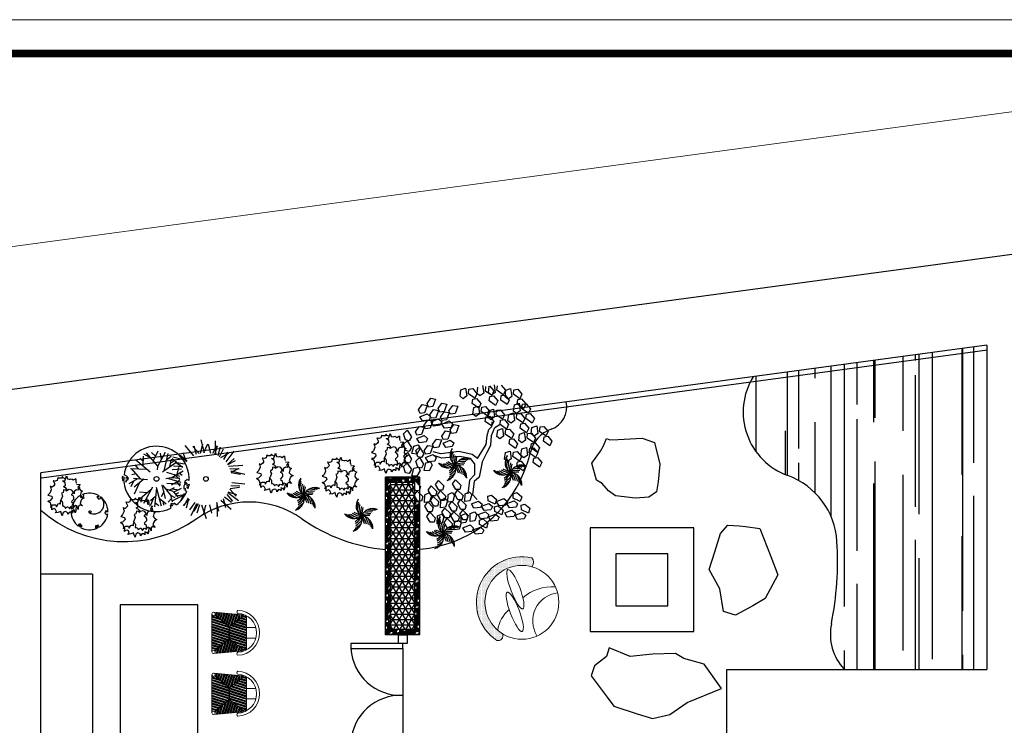
# Model space of a CAD drawing. Units: inches. Extents: x -90034 to 401292, y -211361 to 8993.
# Drawn here: x -18746 to -7350, y -76912 to -68750 of the extents above; entities that cross this region are included whole.
import ezdxf

# ---------------------------------------------------------------- set-up
doc = ezdxf.new("R2010")
doc.units = ezdxf.units.IN
doc.header["$MEASUREMENT"] = 0
doc.layers.add('家具', color=4, linetype='Continuous')
doc.styles.add('CITYBLUEPRINT', font='stylu.ttf')
doc.styles.add('DIM', font='txt')
doc.styles.get("Standard").update_dxf_attribs({"font": 'arial.ttf'})
doc.dimstyles.new('房间尺寸标注', dxfattribs={"dimtxt": 100, "dimasz": 150, "dimexe": 40, "dimexo": 0, "dimgap": 20, "dimtad": 1, "dimdec": 0, "dimzin": 0, "dimdsep": 46, "dimtxsty": 'CITYBLUEPRINT', "dimblk": 'DOTSMALL', "dimcen": 25, "dimdle": 20, "dimclrd": 1, "dimclre": 1, "dimclrt": 1, "dimadec": 0, "dimazin": 0, "dimtfac": 1, "dimtdec": 0, "dimtix": 1, "dimtmove": 1, "dimatfit": 0, "dimldrblk": 'DOTSMALL', "dimfxl": 300, "dimfxlon": 1, "dimtolj": 1, "dimtzin": 0, "dimlwd": 13, "dimlwe": 13, "dimarcsym": 0})

# ---------------------------------------------------------------- blocks, each defined once
blk = doc.blocks.new('A$C693B25DE')
at = {"color": 13}
for p, q in [((915, 1721), (928, 1632)), ((984, 1637), (993, 1712)), ((997, 1716), (1046, 1658)), ((1048, 1730), (1061, 1641)), ((1080, 1666), (1087, 1718)), ((1130, 1725), (1179, 1666)), ((654, 1597), (664, 1672)), ((689, 1569), (654, 1597)), ((664, 1672), (719, 1690)), ((731, 1601), (689, 1569)), ((719, 1690), (731, 1601)), ((751, 1626), (757, 1678)), ((825, 1574), (751, 1626)), ((757, 1678), (801, 1685)), ((801, 1685), (849, 1626)), ((849, 1626), (825, 1574)), ((851, 1628), (860, 1703)), ((885, 1601), (851, 1628)), ((928, 1632), (885, 1601)), ((947, 1657), (954, 1709)), ((1021, 1605), (947, 1657)), ((1018, 1609), (984, 1637)), ((993, 1544), (999, 1596)), ((999, 1596), (1043, 1602)), ((1061, 1641), (1018, 1609)), ((1046, 1658), (1021, 1605)), ((1043, 1602), (1091, 1544)), ((1154, 1614), (1080, 1666)), ((1125, 1552), (1132, 1605)), ((1132, 1605), (1175, 1611)), ((1179, 1666), (1154, 1614)), ((1175, 1592), (1184, 1667)), ((1175, 1611), (1224, 1553)), ((1184, 1667), (1240, 1685)), ((1252, 1596), (1210, 1564)), ((1240, 1685), (1252, 1596)), ((1272, 1621), (1278, 1673)), ((1345, 1569), (1272, 1621)), ((1278, 1673), (1322, 1680)), ((1322, 1680), (1370, 1621)), ((1370, 1621), (1345, 1569)), ((174, 1440), (217, 1502)), ((217, 1502), (274, 1491)), ((274, 1491), (243, 1407)), ((272, 1513), (315, 1575)), ((289, 1472), (272, 1513)), ((315, 1575), (372, 1564)), ((372, 1564), (341, 1480)), ((401, 1455), (445, 1517)), ((445, 1517), (502, 1507)), ((502, 1507), (471, 1422)), ((526, 1429), (570, 1491)), ((570, 1491), (627, 1481)), ((796, 1512), (802, 1565)), ((870, 1461), (796, 1512)), ((802, 1565), (846, 1571)), ((813, 1466), (868, 1483)), ((846, 1571), (895, 1513)), ((868, 1483), (880, 1394)), ((895, 1513), (870, 1461)), ((1066, 1492), (993, 1544)), ((1091, 1544), (1066, 1492)), ((1199, 1501), (1125, 1552)), ((1210, 1564), (1175, 1592)), ((1224, 1553), (1199, 1501)), ((1274, 1423), (1284, 1498)), ((1284, 1498), (1339, 1516)), ((1317, 1507), (1323, 1560)), ((1391, 1456), (1317, 1507)), ((1323, 1560), (1367, 1566)), ((1339, 1516), (1351, 1427)), ((1367, 1566), (1416, 1508)), ((1371, 1452), (1377, 1504)), ((1377, 1504), (1421, 1511)), ((1416, 1508), (1391, 1456)), ((1421, 1511), (1470, 1453)), ((191, 1399), (174, 1440)), ((190, 1360), (273, 1394)), ((243, 1407), (191, 1399)), ((273, 1394), (314, 1361)), ((341, 1480), (289, 1472)), ((303, 1382), (347, 1444)), ((321, 1342), (303, 1382)), ((347, 1444), (404, 1434)), ((404, 1434), (373, 1349)), ((419, 1415), (401, 1455)), ((471, 1422), (419, 1415)), ((428, 1356), (472, 1418)), ((472, 1418), (529, 1408)), ((529, 1408), (498, 1323)), ((544, 1389), (526, 1429)), ((596, 1396), (544, 1389)), ((627, 1481), (596, 1396)), ((803, 1391), (813, 1466)), ((838, 1363), (803, 1391)), ((880, 1394), (838, 1363)), ((900, 1419), (906, 1472)), ((974, 1368), (900, 1419)), ((906, 1472), (950, 1478)), ((950, 1478), (998, 1420)), ((998, 1420), (974, 1368)), ((975, 1354), (984, 1429)), ((984, 1429), (1040, 1447)), ((1040, 1447), (1052, 1358)), ((1071, 1383), (1078, 1435)), ((1145, 1331), (1071, 1383)), ((1078, 1435), (1121, 1442)), ((1121, 1442), (1170, 1383)), ((1170, 1383), (1145, 1331)), ((1209, 1311), (1219, 1387)), ((1219, 1387), (1274, 1404)), ((1309, 1396), (1274, 1423)), ((1274, 1404), (1286, 1315)), ((1306, 1340), (1312, 1393)), ((1351, 1427), (1309, 1396)), ((1312, 1393), (1356, 1399)), ((1356, 1399), (1404, 1341)), ((1445, 1400), (1371, 1452)), ((1416, 1339), (1423, 1391)), ((1423, 1391), (1466, 1397)), ((1470, 1453), (1445, 1400)), ((1466, 1397), (1515, 1339)), ((221, 1311), (190, 1360)), ((296, 1321), (221, 1311)), ((237, 1260), (281, 1322)), ((254, 1220), (237, 1260)), ((281, 1322), (338, 1311)), ((314, 1361), (296, 1321)), ((338, 1311), (307, 1227)), ((319, 1302), (402, 1337)), ((350, 1253), (319, 1302)), ((373, 1349), (321, 1342)), ((425, 1263), (350, 1253)), ((402, 1337), (443, 1304)), ((443, 1304), (425, 1263)), ((446, 1316), (428, 1356)), ((444, 1276), (527, 1311)), ((475, 1227), (444, 1276)), ((498, 1323), (446, 1316)), ((527, 1311), (568, 1278)), ((539, 1208), (583, 1270)), ((568, 1278), (551, 1237)), ((583, 1270), (640, 1260)), ((640, 1260), (609, 1175)), ((945, 1306), (951, 1358)), ((1019, 1254), (945, 1306)), ((951, 1358), (995, 1365)), ((1009, 1326), (975, 1354)), ((995, 1365), (1044, 1307)), ((1052, 1358), (1009, 1326)), ((1044, 1307), (1019, 1254)), ((1023, 1248), (1026, 1301)), ((1057, 1235), (1120, 1275)), ((1117, 1269), (1123, 1322)), ((1191, 1218), (1117, 1269)), ((1123, 1322), (1167, 1328)), ((1167, 1328), (1215, 1270)), ((1215, 1270), (1191, 1218)), ((1244, 1284), (1209, 1311)), ((1286, 1315), (1244, 1284)), ((1380, 1289), (1306, 1340)), ((1351, 1227), (1357, 1279)), ((1357, 1279), (1401, 1286)), ((1404, 1341), (1380, 1289)), ((1401, 1286), (1450, 1228)), ((1490, 1287), (1416, 1339)), ((1487, 1237), (1543, 1254)), ((1515, 1339), (1490, 1287)), ((1543, 1254), (1555, 1165)), ((1, 1164), (44, 1203)), ((24, 1092), (1, 1164)), ((44, 1203), (93, 1128)), ((139, 1187), (183, 1249)), ((156, 1147), (139, 1187)), ((155, 1107), (238, 1142)), ((209, 1154), (156, 1147)), ((183, 1249), (240, 1239)), ((240, 1239), (209, 1154)), ((238, 1142), (279, 1108)), ((307, 1227), (254, 1220)), ((442, 1135), (485, 1197)), ((551, 1237), (475, 1227)), ((485, 1197), (542, 1187)), ((542, 1187), (511, 1102)), ((557, 1168), (539, 1208)), ((609, 1175), (557, 1168)), ((955, 1038), (969, 1145)), ((969, 1145), (989, 1211)), ((989, 1211), (1023, 1248)), ((1009, 1030), (1017, 1144)), ((1017, 1144), (1057, 1235)), ((1081, 1131), (1090, 1206)), ((1090, 1206), (1145, 1224)), ((1145, 1224), (1158, 1134)), ((1177, 1160), (1183, 1212)), ((1251, 1108), (1177, 1160)), ((1183, 1212), (1227, 1218)), ((1227, 1218), (1276, 1160)), ((1276, 1160), (1251, 1108)), ((1334, 1084), (1343, 1159)), ((1343, 1159), (1398, 1177)), ((1425, 1175), (1351, 1227)), ((1398, 1177), (1411, 1088)), ((1450, 1228), (1425, 1175)), ((1430, 1113), (1436, 1165)), ((1436, 1165), (1480, 1172)), ((1478, 1162), (1487, 1237)), ((1512, 1134), (1478, 1162)), ((1480, 1172), (1529, 1114)), ((1555, 1165), (1512, 1134)), ((1574, 1190), (1581, 1243)), ((1648, 1139), (1574, 1190)), ((1581, 1243), (1624, 1249)), ((1624, 1249), (1673, 1191)), ((1673, 1191), (1648, 1139)), ((0, 1042), (43, 1081)), ((23, 970), (0, 1042)), ((67, 1082), (24, 1092)), ((43, 1081), (91, 1005)), ((93, 1128), (67, 1082)), ((119, 1021), (170, 1034)), ((186, 1058), (155, 1107)), ((170, 1034), (192, 995)), ((261, 1068), (186, 1058)), ((239, 967), (283, 1029)), ((279, 1108), (261, 1068)), ((283, 1029), (340, 1019)), ((337, 1040), (381, 1102)), ((355, 1000), (337, 1040)), ((381, 1102), (438, 1092)), ((438, 1092), (407, 1007)), ((459, 1095), (442, 1135)), ((457, 1055), (541, 1090)), ((489, 1006), (457, 1055)), ((511, 1102), (459, 1095)), ((541, 1090), (582, 1057)), ((582, 1057), (564, 1016)), ((855, 879), (955, 1038)), ((964, 942), (1009, 1030)), ((1115, 1103), (1081, 1131)), ((1158, 1134), (1115, 1103)), ((1222, 1046), (1229, 1099)), ((1296, 994), (1222, 1046)), ((1229, 1099), (1272, 1105)), ((1272, 1105), (1321, 1047)), ((1321, 1047), (1296, 994)), ((1368, 1057), (1334, 1084)), ((1411, 1088), (1368, 1057)), ((1504, 1061), (1430, 1113)), ((1475, 1000), (1482, 1052)), ((1482, 1052), (1525, 1058)), ((1529, 1114), (1504, 1061)), ((1525, 1058), (1574, 1000)), ((1620, 1077), (1626, 1129)), ((1694, 1025), (1620, 1077)), ((1626, 1129), (1670, 1136)), ((1670, 1136), (1718, 1078)), ((1718, 1078), (1694, 1025)), ((3, 908), (46, 947)), ((66, 959), (23, 970)), ((46, 947), (94, 871)), ((91, 1005), (66, 959)), ((97, 934), (119, 1021)), ((155, 929), (97, 934)), ((142, 970), (185, 1009)), ((165, 897), (142, 970)), ((192, 995), (155, 929)), ((185, 1009), (234, 933)), ((234, 933), (208, 887)), ((257, 927), (239, 967)), ((255, 887), (338, 922)), ((309, 934), (257, 927)), ((340, 1019), (309, 934)), ((338, 922), (379, 888)), ((430, 930), (345, 953)), ((443, 882), (352, 913)), ((407, 1007), (355, 1000)), ((640, 960), (430, 930)), ((564, 1016), (489, 1006)), ((794, 923), (640, 960)), ((855, 879), (794, 923)), ((911, 834), (964, 942)), ((1170, 870), (1180, 946)), ((1180, 946), (1235, 963)), ((1235, 963), (1247, 874)), ((1267, 899), (1273, 952)), ((1273, 952), (1317, 958)), ((1317, 958), (1365, 900)), ((1359, 913), (1368, 989)), ((1394, 886), (1359, 913)), ((1368, 989), (1424, 1006)), ((1436, 917), (1394, 886)), ((1424, 1006), (1436, 917)), ((1456, 942), (1462, 995)), ((1529, 890), (1456, 942)), ((1462, 995), (1506, 1001)), ((1549, 948), (1475, 1000)), ((1506, 1001), (1554, 943)), ((1554, 943), (1529, 890)), ((1574, 1000), (1549, 948)), ((1, 785), (44, 824)), ((26, 835), (3, 908)), ((68, 825), (26, 835)), ((44, 824), (93, 749)), ((94, 871), (68, 825)), ((141, 848), (184, 887)), ((164, 775), (141, 848)), ((208, 887), (165, 897)), ((184, 887), (233, 811)), ((233, 811), (207, 765)), ((238, 739), (260, 827)), ((287, 838), (255, 887)), ((260, 827), (312, 839)), ((362, 848), (287, 838)), ((333, 801), (296, 735)), ((312, 839), (333, 801)), ((379, 888), (362, 848)), ((652, 902), (443, 882)), ((777, 876), (652, 902)), ((823, 819), (777, 876)), ((823, 819), (821, 687)), ((911, 834), (876, 660)), ((1205, 843), (1170, 870)), ((1247, 874), (1205, 843)), ((1341, 847), (1267, 899)), ((1312, 786), (1318, 838)), ((1318, 838), (1362, 845)), ((1365, 900), (1341, 847)), ((1362, 845), (1411, 786)), ((1501, 829), (1507, 881)), ((1575, 777), (1501, 829)), ((1507, 881), (1551, 888)), ((1551, 888), (1600, 829)), ((1600, 829), (1575, 777)), ((24, 713), (1, 785)), ((67, 703), (24, 713)), ((93, 749), (67, 703)), ((98, 677), (121, 765)), ((121, 765), (172, 777)), ((193, 739), (156, 673)), ((207, 765), (164, 775)), ((172, 777), (193, 739)), ((296, 735), (238, 739)), ((821, 687), (764, 625)), ((1386, 734), (1312, 786)), ((1411, 786), (1386, 734)), ((156, 673), (98, 677)), ((100, 572), (134, 619)), ((138, 506), (100, 572)), ((134, 619), (197, 555)), ((369, 576), (403, 624)), ((407, 511), (369, 576)), ((403, 624), (467, 560)), ((568, 585), (602, 632)), ((606, 519), (568, 585)), ((602, 632), (665, 568)), ((764, 625), (746, 470)), ((816, 611), (800, 462)), ((876, 660), (816, 611)), ((125, 452), (158, 500)), ((182, 505), (138, 506)), ((158, 500), (222, 436)), ((197, 555), (182, 505)), ((242, 367), (246, 457)), ((246, 457), (293, 480)), ((287, 512), (321, 559)), ((325, 446), (287, 512)), ((293, 480), (322, 447)), ((321, 559), (384, 495)), ((384, 495), (369, 444)), ((394, 457), (428, 504)), ((432, 391), (394, 457)), ((451, 509), (407, 511)), ((428, 504), (491, 440)), ((467, 560), (451, 509)), ((511, 372), (515, 462)), ((515, 462), (562, 485)), ((562, 485), (591, 452)), ((593, 465), (626, 512)), ((630, 399), (593, 465)), ((650, 518), (606, 519)), ((626, 512), (690, 448)), ((665, 568), (650, 518)), ((710, 380), (713, 470)), ((713, 470), (761, 493)), ((761, 493), (790, 460)), ((790, 460), (767, 387)), ((800, 462), (852, 401)), ((1269, 470), (1311, 483)), ((1271, 417), (1269, 470)), ((1311, 483), (1368, 434)), ((162, 386), (125, 452)), ((207, 385), (162, 386)), ((222, 436), (207, 385)), ((300, 375), (242, 367)), ((247, 327), (280, 374)), ((280, 374), (344, 310)), ((322, 447), (300, 375)), ((312, 392), (345, 439)), ((349, 326), (312, 392)), ((369, 444), (325, 446)), ((345, 439), (409, 375)), ((409, 375), (393, 325)), ((429, 307), (433, 397)), ((476, 390), (432, 391)), ((433, 397), (480, 420)), ((491, 440), (476, 390)), ((480, 420), (509, 387)), ((509, 387), (487, 314)), ((569, 379), (511, 372)), ((524, 334), (558, 381)), ((558, 381), (621, 317)), ((591, 452), (569, 379)), ((628, 354), (661, 401)), ((665, 288), (628, 354)), ((674, 398), (630, 399)), ((661, 401), (725, 337)), ((690, 448), (674, 398)), ((767, 387), (710, 380)), ((785, 351), (869, 383)), ((814, 301), (785, 351)), ((869, 383), (909, 349)), ((909, 349), (890, 309)), ((904, 325), (988, 357)), ((976, 440), (1018, 453)), ((978, 388), (976, 440)), ((1059, 348), (978, 388)), ((988, 357), (1028, 323)), ((1018, 453), (1076, 404)), ((1076, 404), (1059, 348)), ((1078, 381), (1162, 413)), ((1107, 331), (1078, 381)), ((1162, 413), (1202, 378)), ((1202, 378), (1183, 339)), ((1197, 355), (1281, 387)), ((1227, 305), (1197, 355)), ((1352, 378), (1271, 417)), ((1281, 387), (1321, 353)), ((1321, 353), (1302, 313)), ((1368, 434), (1352, 378)), ((1363, 337), (1405, 350)), ((1405, 350), (1462, 301)), ((284, 261), (247, 327)), ((271, 208), (305, 255)), ((328, 260), (284, 261)), ((305, 255), (368, 191)), ((344, 310), (328, 260)), ((393, 325), (349, 326)), ((392, 212), (439, 235)), ((487, 314), (429, 307)), ((439, 235), (468, 202)), ((445, 256), (479, 303)), ((483, 190), (445, 256)), ((479, 303), (542, 239)), ((562, 268), (524, 334)), ((542, 239), (527, 189)), ((549, 214), (582, 262)), ((606, 267), (562, 268)), ((582, 262), (646, 198)), ((621, 317), (606, 267)), ((652, 234), (686, 281)), ((690, 168), (652, 234)), ((709, 286), (665, 288)), ((669, 219), (717, 242)), ((686, 281), (750, 217)), ((725, 337), (709, 286)), ((717, 242), (746, 209)), ((770, 149), (773, 239)), ((773, 239), (821, 262)), ((890, 309), (814, 301)), ((821, 262), (850, 229)), ((850, 229), (827, 156)), ((863, 228), (947, 260)), ((934, 275), (904, 325)), ((1009, 283), (934, 275)), ((947, 260), (987, 225)), ((982, 202), (1066, 234)), ((1028, 323), (1009, 283)), ((1054, 317), (1096, 330)), ((1056, 264), (1054, 317)), ((1137, 225), (1056, 264)), ((1066, 234), (1106, 199)), ((1096, 330), (1153, 280)), ((1183, 339), (1107, 331)), ((1153, 280), (1137, 225)), ((1171, 248), (1255, 280)), ((1201, 198), (1171, 248)), ((1302, 313), (1227, 305)), ((1255, 280), (1295, 245)), ((1295, 245), (1276, 206)), ((1291, 222), (1375, 254)), ((1365, 284), (1363, 337)), ((1446, 245), (1365, 284)), ((1375, 254), (1415, 220)), ((1462, 301), (1446, 245)), ((309, 142), (271, 208)), ((353, 140), (309, 142)), ((368, 191), (353, 140)), ((389, 122), (392, 212)), ((446, 130), (389, 122)), ((468, 202), (446, 130)), ((470, 137), (504, 184)), ((508, 71), (470, 137)), ((527, 189), (483, 190)), ((504, 184), (567, 120)), ((586, 149), (549, 214)), ((567, 120), (552, 69)), ((630, 147), (586, 149)), ((587, 51), (591, 141)), ((591, 141), (638, 164)), ((646, 198), (630, 147)), ((638, 164), (667, 131)), ((667, 131), (645, 59)), ((666, 129), (669, 219)), ((723, 137), (666, 129)), ((734, 167), (690, 168)), ((746, 209), (723, 137)), ((750, 217), (734, 167)), ((827, 156), (770, 149)), ((892, 178), (863, 228)), ((878, 165), (920, 178)), ((880, 112), (878, 165)), ((968, 186), (892, 178)), ((920, 178), (977, 129)), ((977, 129), (961, 73)), ((987, 225), (968, 186)), ((1012, 152), (982, 202)), ((1087, 160), (1012, 152)), ((1106, 199), (1087, 160)), ((1276, 206), (1201, 198)), ((1320, 172), (1291, 222)), ((1396, 180), (1320, 172)), ((1415, 220), (1396, 180)), ((552, 69), (508, 71)), ((645, 59), (587, 51)), ((687, 76), (771, 108)), ((716, 26), (687, 76)), ((792, 34), (716, 26)), ((771, 108), (811, 73)), ((811, 73), (792, 34)), ((806, 50), (890, 82)), ((835, 0), (806, 50)), ((911, 8), (835, 0)), ((961, 73), (880, 112)), ((890, 82), (930, 48)), ((930, 48), (911, 8))]:
    blk.add_line(p, q, dxfattribs=at)
at = {"color": 13, "style": 'DIM', "oblique": 0, "width": 1, "flags": 1}
for tag in ['YVALUE', 'XVALUE']:
    blk.add_attdef(tag, (855, 879), '', height=0.0096, rotation=15.5122, dxfattribs=at)
at = {"color": 13, "oblique": 360, "width": 0.8, "flags": 9}
for tag in ['XSIZE', 'YSIZE']:
    blk.add_attdef(tag, (855, 879), '', height=0.24, rotation=15.5122, dxfattribs=at)
blk = doc.blocks.new('A$C73334570')
at = {"color": 1}
for p, q in [((104, 396), (117, 393)), ((117, 393), (109, 374)), ((109, 374), (143, 378)), ((146, 397), (131, 410)), ((143, 378), (146, 397)), ((320, 386), (300, 384)), ((300, 384), (320, 357)), ((317, 400), (320, 386)), ((320, 357), (339, 363)), ((339, 363), (342, 383)), ((20, 247), (2, 240)), ((35, 234), (20, 247)), ((22, 203), (35, 234)), ((0, 210), (10, 220)), ((10, 220), (22, 203)), ((404, 223), (391, 192)), ((391, 192), (406, 180)), ((417, 207), (404, 223)), ((406, 180), (425, 186)), ((427, 217), (417, 207)), ((88, 63), (84, 43)), ((85, 46), (106, 39)), ((86, 51), (119, 41)), ((87, 55), (124, 45)), ((106, 70), (88, 63)), ((88, 60), (120, 51)), ((92, 64), (115, 58)), ((100, 67), (110, 64)), ((127, 42), (106, 70)), ((106, 40), (127, 42)), ((110, 27), (106, 40)), ((281, 34), (298, 50)), ((284, 49), (281, 29)), ((281, 29), (296, 17)), ((283, 28), (306, 51)), ((283, 42), (290, 49)), ((318, 53), (284, 49)), ((286, 25), (314, 52)), ((290, 21), (315, 46)), ((294, 18), (310, 34)), ((309, 34), (296, 17)), ((309, 34), (318, 53)), ((323, 30), (309, 34))]:
    blk.add_line(p, q, dxfattribs=at)
for centre, major_axis, start_param, end_param in [((213, 213), (0, 213), 0.540592, 1.444783), ((213, 213), (0, 213), -0.506606, 0.397586), ((267, 298), (0, 113), 2.623328, 5.430791), ((213, 213), (0, 213), -1.553803, -0.649612), ((213, 213), (0, 213), 1.587789, 2.491981), ((218, 209), (0, 13.1), 4.712389, 10.995574), ((221, 209), (0, 12.7), 4.712388, 10.995573), ((213, 213), (0, 213), 3.682184, 4.586376), ((213, 213), (0, 213), 2.634987, 3.539179)]:
    blk.add_ellipse(centre, major_axis=major_axis, ratio=1, start_param=start_param, end_param=end_param, dxfattribs=at)
blk = doc.blocks.new('A$C16742CCE')
at = {"layer": '家具', "color": 86}
for p, q in [((209, 437), (217, 462)), ((217, 462), (229, 426)), ((70, 348), (53, 332)), ((63, 405), (78, 376)), ((66, 405), (63, 405)), ((86, 401), (66, 405)), ((80, 359), (70, 348)), ((78, 376), (80, 359)), ((109, 409), (86, 401)), ((117, 443), (109, 409)), ((125, 434), (117, 443)), ((135, 434), (125, 434)), ((158, 434), (135, 434)), ((172, 453), (158, 434)), ((178, 439), (172, 453)), ((172, 403), (199, 405)), ((201, 382), (172, 403)), ((203, 428), (178, 439)), ((182, 338), (205, 353)), ((199, 405), (203, 416)), ((205, 353), (201, 382)), ((203, 416), (209, 437)), ((229, 426), (250, 422)), ((250, 422), (264, 424)), ((264, 424), (277, 428)), ((293, 410), (280, 425)), ((324, 429), (293, 410)), ((324, 429), (326, 395)), ((326, 395), (331, 378)), ((333, 365), (374, 361)), ((376, 360), (348, 331)), ((14, 250), (2, 240)), ((2, 240), (47, 227)), ((23, 261), (14, 250)), ((41, 300), (23, 261)), ((29, 342), (35, 323)), ((41, 334), (29, 342)), ((35, 323), (41, 300)), ((53, 332), (41, 334)), ((178, 269), (160, 261)), ((160, 261), (162, 252)), ((162, 252), (166, 239)), ((166, 239), (170, 227)), ((182, 286), (178, 269)), ((193, 328), (182, 338)), ((184, 300), (182, 286)), ((201, 296), (184, 300)), ((205, 326), (193, 328)), ((215, 296), (201, 296)), ((221, 309), (205, 326)), ((217, 286), (221, 309)), ((244, 304), (217, 286)), ((281, 298), (252, 305)), ((279, 248), (290, 261)), ((279, 240), (279, 248)), ((294, 231), (279, 240)), ((292, 279), (281, 298)), ((290, 261), (292, 267)), ((306, 252), (292, 279)), ((304, 214), (294, 231)), ((308, 282), (306, 252)), ((333, 300), (308, 282)), ((354, 298), (333, 300)), ((348, 331), (355, 307)), ((355, 307), (354, 298)), ((355, 341), (369, 331)), ((369, 330), (363, 315)), ((363, 315), (378, 298)), ((378, 298), (403, 286)), ((384, 270), (378, 238)), ((378, 238), (396, 216)), ((403, 286), (384, 270)), ((0, 173), (27, 152)), ((4, 170), (0, 173)), ((23, 173), (4, 170)), ((53, 204), (23, 173)), ((27, 152), (35, 116)), ((35, 116), (33, 95)), ((35, 101), (57, 126)), ((47, 227), (53, 204)), ((57, 126), (63, 128)), ((63, 128), (94, 128)), ((94, 128), (100, 105)), ((104, 112), (121, 137)), ((121, 137), (133, 141)), ((133, 141), (141, 141)), ((141, 141), (150, 133)), ((156, 187), (145, 173)), ((145, 173), (158, 172)), ((150, 156), (156, 170)), ((150, 154), (150, 156)), ((150, 133), (150, 154)), ((170, 227), (156, 187)), ((158, 172), (166, 164)), ((166, 164), (172, 145)), ((172, 141), (170, 114)), ((170, 114), (180, 114)), ((172, 145), (172, 141)), ((180, 114), (197, 105)), ((275, 164), (304, 193)), ((300, 137), (275, 156)), ((302, 112), (300, 137)), ((304, 193), (304, 214)), ((320, 118), (306, 108)), ((343, 106), (320, 118)), ((367, 124), (355, 110)), ((403, 113), (367, 124)), ((383, 168), (376, 143)), ((376, 143), (403, 113)), ((393, 187), (383, 168)), ((421, 206), (393, 187)), ((396, 216), (421, 206)), ((33, 95), (35, 101)), ((47, 67), (48, 79)), ((59, 77), (47, 67)), ((49, 105), (48, 112)), ((48, 79), (49, 105)), ((79, 83), (59, 77)), ((91, 72), (79, 83)), ((86, 32), (101, 49)), ((119, 38), (86, 32)), ((101, 49), (91, 72)), ((100, 105), (104, 112)), ((152, 51), (119, 38)), ((160, 22), (152, 51)), ((169, 0), (160, 22)), ((178, 37), (169, 0)), ((201, 49), (178, 37)), ((197, 105), (201, 95)), ((201, 95), (205, 84)), ((222, 42), (201, 49)), ((205, 84), (215, 95)), ((215, 95), (229, 103)), ((233, 31), (222, 42)), ((229, 103), (238, 103)), ((251, 42), (232, 17)), ((232, 17), (233, 31)), ((240, 102), (253, 79)), ((268, 39), (251, 42)), ((253, 79), (272, 106)), ((278, 31), (268, 39)), ((275, 106), (298, 97)), ((282, 66), (280, 27)), ((298, 49), (282, 66)), ((298, 91), (302, 112)), ((306, 108), (298, 91)), ((310, 64), (298, 49)), ((316, 34), (310, 64)), ((328, 67), (316, 34)), ((328, 67), (333, 111)), ((353, 72), (343, 106)), ((355, 110), (353, 93)), ((353, 93), (353, 72))]:
    blk.add_line(p, q, dxfattribs=at)
at = {"layer": '家具', "color": 86, "width": 0.8, "flags": 9}
for tag, p in [('XSIZE', (227, 290)), ('XSIZE', (281, 246)), ('YSIZE', (154, 167)), ('YSIZE', (274, 160))]:
    blk.add_attdef(tag, p, '', height=0.08, rotation=270, dxfattribs=at)
blk = doc.blocks.new('A$C2534AD09')
at = {"color": 197}
for p, q in [((723, 841), (825, 722)), ((819, 831), (891, 749)), ((858, 738), (832, 836)), ((907, 752), (934, 858)), ((951, 758), (914, 909)), ((987, 859), (939, 757)), ((993, 859), (1022, 754)), ((1093, 839), (1044, 749)), ((1072, 740), (1101, 837)), ((1083, 736), (1079, 898)), ((1133, 824), (1108, 724)), ((1127, 713), (1171, 804)), ((244, 661), (204, 694)), ((241, 603), (248, 719)), ((326, 700), (249, 744)), ((278, 756), (410, 603)), ((385, 721), (339, 762)), ((412, 778), (358, 664)), ((497, 763), (408, 600)), ((453, 681), (445, 755)), ((529, 750), (482, 550)), ((511, 675), (567, 720)), ((550, 599), (572, 685)), ((578, 693), (697, 591)), ((751, 667), (586, 706)), ((749, 665), (670, 727)), ((703, 760), (740, 655)), ((1142, 703), (1238, 756)), ((1224, 767), (1173, 679)), ((1293, 776), (1198, 652)), ((1295, 691), (1220, 622)), ((97, 576), (282, 568)), ((212, 457), (109, 575)), ((190, 572), (151, 618)), ((323, 533), (158, 673)), ((408, 600), (405, 562)), ((482, 550), (619, 647)), ((561, 642), (599, 662)), ((579, 564), (688, 571)), ((593, 606), (702, 601)), ((719, 627), (613, 647)), ((697, 590), (614, 649)), ((637, 509), (655, 589)), ((1221, 622), (1311, 668)), ((1232, 604), (1396, 614)), ((1245, 577), (1354, 573)), ((1260, 535), (1352, 580)), ((79, 402), (182, 459)), ((160, 516), (111, 504)), ((129, 464), (291, 450)), ((482, 550), (468, 535)), ((568, 468), (503, 456)), ((667, 484), (518, 532)), ((535, 462), (678, 419)), ((565, 471), (666, 463)), ((568, 468), (706, 549)), ((616, 496), (667, 451)), ((662, 524), (695, 498)), ((1421, 508), (1256, 547)), ((1368, 507), (1262, 526)), ((131, 431), (99, 364)), ((195, 406), (139, 281)), ((251, 454), (140, 359)), ((349, 361), (245, 172)), ((396, 350), (374, 134)), ((454, 139), (396, 355)), ((501, 228), (461, 388)), ((469, 378), (558, 267)), ((671, 397), (515, 402)), ((544, 326), (604, 356)), ((570, 389), (666, 441)), ((595, 304), (685, 350)), ((625, 435), (666, 371)), ((646, 403), (677, 396)), ((1249, 344), (1359, 359)), ((1362, 371), (1259, 375)), ((1267, 413), (1421, 400)), ((331, 330), (187, 211)), ((287, 294), (201, 301)), ((218, 188), (234, 249)), ((282, 239), (298, 156)), ((386, 251), (328, 201)), ((429, 234), (508, 168)), ((481, 308), (451, 250)), ((590, 311), (498, 342)), ((569, 229), (531, 187)), ((558, 267), (608, 242)), ((558, 267), (580, 190)), ((574, 341), (658, 329)), ((586, 206), (726, 275)), ((590, 311), (644, 249)), ((615, 260), (726, 275)), ((617, 280), (656, 300)), ((717, 288), (668, 186)), ((762, 234), (713, 144)), ((1167, 229), (1196, 124)), ((1266, 185), (1183, 244)), ((1210, 274), (1276, 197)), ((1346, 201), (1224, 296)), ((1326, 270), (1228, 302)), ((1246, 337), (1317, 255)), ((357, 226), (327, 154)), ((379, 184), (424, 150)), ((469, 201), (478, 153)), ((780, 219), (705, 150)), ((744, 121), (771, 227)), ((840, 182), (778, 100)), ((797, 33), (864, 172)), ((878, 167), (827, 78)), ((869, 65), (898, 162)), ((917, 158), (973, 0)), ((964, 154), (939, 54)), ((1039, 59), (1013, 157)), ((1120, 83), (1095, 182)), ((1102, 20), (1098, 183)), ((1142, 209), (1261, 107))]:
    blk.add_line(p, q, dxfattribs=at)
at = {"color": 165}
for p, q in [((22, 471), (0, 483)), ((20, 455), (26, 464)), ((38, 497), (21, 499)), ((26, 464), (22, 471)), ((65, 479), (38, 497)), ((43, 463), (53, 476)), ((53, 461), (43, 463)), ((53, 476), (65, 479)), ((71, 469), (53, 461)), ((64, 446), (71, 469)), ((8, 433), (22, 444)), ((22, 444), (20, 455)), ((20, 423), (51, 427)), ((46, 444), (64, 446)), ((51, 427), (46, 444)), ((725, 395), (712, 374)), ((712, 374), (713, 343)), ((713, 343), (728, 347)), ((729, 432), (722, 408)), ((722, 408), (742, 414)), ((736, 392), (725, 395)), ((728, 347), (737, 336)), ((743, 440), (729, 432)), ((753, 404), (736, 392)), ((742, 414), (753, 404)), ((747, 449), (743, 440)), ((774, 436), (747, 449)), ((750, 382), (756, 388)), ((754, 372), (750, 382)), ((751, 361), (754, 372)), ((762, 347), (751, 361)), ((756, 388), (780, 395)), ((737, 336), (725, 327)), ((725, 327), (746, 311)), ((566, 142), (556, 148)), ((556, 148), (562, 116)), ((579, 170), (558, 159)), ((558, 159), (577, 152)), ((583, 144), (566, 142)), ((577, 152), (583, 144)), ((593, 159), (579, 170)), ((602, 174), (593, 159)), ((626, 156), (602, 174))]:
    blk.add_line(p, q, dxfattribs=at)
for centre, radius in [((397, 456), 27.5), ((968, 456), 27.2)]:
    blk.add_circle(centre, radius, dxfattribs=at)
for centre, radius, start, end in [((397, 456), 378, 356.9642, 173.4898), ((336, 509), 337, 184.5191, 193.1685), ((397, 456), 378, 185.0129, 295.8482), ((456, 487), 337, 335.4267, 344.076), ((397, 456), 378, 307.3965, 337.4882)]:
    blk.add_arc(centre, radius, start, end, dxfattribs=at)
blk = doc.blocks.new('A$CE1003D15')
at = {"layer": '家具', "color": 211, "true_color": 0xff6bff}
for p, q in [((153, 352), (145, 339)), ((164, 363), (153, 352)), ((145, 311), (138, 289)), ((154, 323), (145, 311)), ((150, 276), (146, 252)), ((146, 252), (146, 240)), ((154, 290), (150, 276)), ((164, 333), (154, 323)), ((159, 304), (154, 290)), ((169, 317), (159, 304)), ((166, 237), (165, 209)), ((169, 257), (166, 237)), ((172, 281), (169, 257)), ((180, 301), (172, 281)), ((189, 252), (187, 227)), ((196, 285), (189, 252)), ((206, 235), (202, 207)), ((212, 271), (206, 235)), ((263, 240), (252, 237)), ((288, 241), (263, 240)), ((302, 240), (288, 241)), ((321, 253), (298, 256)), ((317, 238), (302, 240)), ((332, 231), (317, 238)), ((335, 247), (321, 253)), ((349, 251), (331, 260)), ((347, 239), (335, 247)), ((363, 254), (349, 258)), ((363, 241), (349, 251)), ((376, 245), (363, 254)), ((7, 200), (14, 186)), ((14, 186), (24, 175)), ((21, 197), (27, 182)), ((27, 182), (39, 165)), ((36, 191), (42, 178)), ((42, 178), (51, 166)), ((51, 166), (70, 152)), ((52, 191), (62, 177)), ((62, 177), (74, 168)), ((71, 196), (88, 183)), ((74, 168), (86, 160)), ((86, 160), (108, 149)), ((88, 183), (110, 172)), ((91, 207), (121, 189)), ((108, 149), (119, 146)), ((109, 218), (142, 201)), ((110, 172), (128, 164)), ((121, 189), (144, 181)), ((125, 107), (152, 132)), ((128, 164), (154, 154)), ((142, 201), (168, 189)), ((144, 181), (160, 174)), ((152, 132), (173, 151)), ((154, 154), (159, 153)), ((156, 108), (172, 127)), ((160, 174), (184, 167)), ((165, 209), (165, 205)), ((168, 189), (197, 174)), ((172, 127), (184, 139)), ((173, 151), (197, 174)), ((183, 106), (201, 126)), ((184, 139), (200, 159)), ((187, 227), (186, 209)), ((186, 209), (186, 185)), ((202, 207), (197, 174)), ((231, 176), (197, 174)), ((210, 143), (197, 174)), ((201, 126), (204, 130)), ((230, 192), (206, 187)), ((221, 117), (210, 143)), ((225, 149), (213, 171)), ((226, 213), (221, 212)), ((234, 83), (221, 117)), ((233, 134), (225, 149)), ((253, 217), (226, 213)), ((247, 195), (230, 192)), ((259, 178), (231, 176)), ((245, 112), (233, 134)), ((243, 160), (241, 164)), ((256, 136), (243, 160)), ((272, 198), (247, 195)), ((272, 219), (253, 217)), ((264, 118), (256, 136)), ((296, 179), (259, 178)), ((274, 95), (264, 118)), ((297, 220), (272, 219)), ((306, 198), (272, 198)), ((281, 133), (275, 143)), ((290, 110), (281, 133)), ((318, 217), (297, 220)), ((105, 6), (121, 7)), ((113, 17), (130, 18)), ((121, 7), (135, 12)), ((124, 29), (138, 30)), ((129, 87), (156, 108)), ((130, 45), (146, 49)), ((130, 18), (149, 23)), ((132, 64), (150, 75)), ((138, 30), (152, 35)), ((146, 49), (159, 56)), ((150, 75), (168, 92)), ((152, 35), (172, 47)), ((159, 56), (170, 65)), ((168, 92), (183, 106)), ((170, 65), (189, 82)), ((189, 82), (196, 90)), ((255, 79), (245, 112)), ((277, 74), (274, 95)), ((294, 97), (290, 110)), ((297, 82), (294, 97)), ((295, 66), (297, 82)), ((312, 83), (307, 106)), ((307, 54), (311, 68)), ((311, 68), (312, 83)), ((315, 40), (320, 56)), ((320, 56), (322, 76)), ((323, 29), (327, 44)), ((327, 44), (327, 58))]:
    blk.add_line(p, q, dxfattribs=at)
for centre, major_axis, start_param, end_param in [((276, 290), (99.4, 99.4), 1.757226, 3.329497), ((276, 290), (99.4, 99.4), 1.757226, 3.329497), ((276, 290), (99.4, 99.4), 1.757226, 3.329497), ((327, 120), (-99.4, 99.4), -1.181025, 0.391246), ((111, 285), (-99.4, 99.4), 1.450387, 3.022657), ((62, 135), (-99.4, 99.4), 2.636528, 4.208799), ((188, 34), (-99.4, 99.4), 3.859056, 5.431326)]:
    blk.add_ellipse(centre, major_axis=major_axis, ratio=1, start_param=start_param, end_param=end_param, dxfattribs=at)
blk = doc.blocks.new('_DotSmall')
at = {"color": 0, "linetype": 'ByBlock', "lineweight": 13, "const_width": 0.5}
blk.add_lwpolyline([(-0.0625, 0, 1), (0.0625, 0, 1)], format="xyb", close=True, dxfattribs=at)
blk = doc.blocks.new('*D1086')
at = {"color": 1, "lineweight": 13, "transparency": 16777216}
for p, q in [((-6732, -70045), (-6777, -69708)), ((-36957, -73821), (-6752, -69745)), ((-36897, -74115), (-36942, -73778))]:
    blk.add_line(p, q, dxfattribs=at)
at = {"layer": 'Defpoints', "color": 0, "transparency": 16777216}
for p in [(-6772, -69748), (-6553, -71371), (-36718, -75441)]:
    blk.add_point(p, dxfattribs=at)
at = {"color": 1, "lineweight": 13, "transparency": 16777216, "xscale": 150, "yscale": 150, "zscale": 150}
for p, rotation in [((-6772, -69748), 7.683902547148623), ((-36937, -73818), 187.6839025471486)]:
    blk.add_blockref('_DotSmall', p, dxfattribs=dict(at, rotation=rotation))
at = {"color": 1, "transparency": 16777216, "insert": (-21871, -71659), "char_height": 200, "attachment_point": 5, "rotation": 7.6839, "style": 'CITYBLUEPRINT'}
blk.add_mtext('\\A1;30438', dxfattribs=at)

msp = doc.modelspace()

# ---------------------------------------------------------------- hatches: boundary and pattern name
h = msp.add_hatch()
h.set_pattern_fill('木瓦屋顶', color=256, scale=20, angle=90, pattern_type=2)
h.set_pattern_definition([(90, (-58121.85, -1e-05), (-508, 1117.6), [7620, -1016, 2540, -508]), (90, (-58375.85, 675.64), (-675.64, -508), [1524, -167.64, 3048, -381]), (90, (-58553.65, 254), (-340.36, 2641.6), [4064, -711.2, 2032, -508])])
h.paths.add_polyline_path([(-7552.8, -72515.1), (-10257.2, -72880, 0.474372), (-9856.2, -74023.2, -0.2991412), (-9286.3, -74785.5, -0.0645149), (-9351.5, -75738.9, 0.2396428), (-9204, -76265.1), (-7552.8, -76265.1)])
h = msp.add_hatch()
h.set_pattern_fill('HOUND', color=256, scale=200)
h.set_pattern_definition([(0, (-58121.847, -1e-05), (50, 12.5), [200, -100]), (90, (-58121.847, -1e-05), (-12.5, -50), [200, -100])])
h.paths.add_polyline_path([(-14112.8, -74317.5), (-14141, -74316.6), (-14172.8, -74261.1), (-14172.8, -75805.1), (-14452.8, -75805.1), (-14452.8, -74102), (-14182.5, -74102), (-14169.7, -74084), (-14112.8, -74141.2), (-14112.8, -74042), (-14512.8, -74042), (-14512.8, -75865.1), (-14112.8, -75865.1)])
h = msp.add_hatch()
h.set_pattern_fill('NET3', color=256, scale=500)
h.set_pattern_definition([(0, (-58121.85, -1e-05), (0, 62.5), []), (60, (-58121.85, -1e-05), (-54.126588, 31.25), []), (120, (-58121.85, -1e-05), (-54.126588, -31.25), [])])
h.paths.add_polyline_path([(-14172.8, -74261.1), (-14178.7, -74250.8), (-14172.8, -74242.5), (-14172.8, -74184.5), (-14203.3, -74131.2), (-14182.5, -74102), (-14452.8, -74102), (-14452.8, -75805.1), (-14172.8, -75805.1)])
at = {"layer": '家具', "lineweight": 9}
h = msp.add_hatch(dxfattribs=at)
h.set_pattern_fill('DOTS', color=18, scale=200, angle=270, style=0)
h.set_pattern_definition([(270, (-159444.492, 385195.508), (12.5, -6.25), [0, -12.5])])
h.paths.add_polyline_path([(-12817.7, -75078.1, 0.3481315), (-12817.2, -74975.1, 0.8345097), (-13223.1, -75930, 0.6598172), (-13157.4, -75853.3, -0.2603156), (-13360.6, -75489.5, -0.496902)])
at = {"layer": '家具', "ltscale": 50}
h = msp.add_hatch(dxfattribs=at)
h.set_pattern_fill('ANSI32', color=197, scale=3, angle=-63)
h.set_pattern_definition([(342, (549246.358, -19803.033), (8.8301606, 27.17644), []), (342, (549252.474, -19815.036), (8.8301606, 27.17644), [])])
h.paths.add_polyline_path([(-16486.4, -76049.9, 0.2204982), (-16501.7, -76042.8, 0.4142136), (-16521.7, -76062.8), (-16521.7, -75622.8, 0.4142136), (-16501.7, -75642.8, 0.2204982), (-16486.4, -75635.7), (-16321.7, -75775.2), (-16321.7, -75910.4)])
h.paths.add_polyline_path([(-16321.7, -75910.4), (-16321.7, -75775.2), (-16157.3, -75645.2, 0.5150104), (-16124.8, -75643.6, -0.0039825), (-16121.7, -75645.3), (-16121.7, -76040.3, -0.0039825), (-16124.8, -76042, 0.5150104), (-16157.3, -76040.4)])
h = msp.add_hatch(dxfattribs=at)
h.set_pattern_fill('ANSI32', color=197, scale=3, angle=27)
h.set_pattern_definition([(72, (549246.358, -19803.033), (-27.17644, 8.8301606), []), (72, (549258.36, -19796.918), (-27.17644, 8.8301606), [])])
h.paths.add_polyline_path([(-16498, -76082.5, 0.5758191), (-16486.4, -76049.9), (-16321.7, -75910.4), (-16157.3, -76040.4, 0.1520062), (-16161.6, -76051.5)])
h.paths.add_polyline_path([(-16486.4, -75635.7, 0.5758191), (-16498, -75603.1), (-16161.6, -75634.1, 0.1520062), (-16157.3, -75645.2), (-16321.7, -75775.2)])
h = msp.add_hatch(dxfattribs=at)
h.set_pattern_fill('ANSI32', color=197, scale=3, angle=-63)
h.set_pattern_definition([(342, (549246.358, -20507.806), (8.8301606, 27.17644), []), (342, (549252.474, -20519.808), (8.8301606, 27.17644), [])])
h.paths.add_polyline_path([(-16486.4, -76754.7, 0.2204982), (-16501.7, -76747.6, 0.4142136), (-16521.7, -76767.6), (-16521.7, -76327.6, 0.4142136), (-16501.7, -76347.6, 0.2204982), (-16486.4, -76340.5), (-16321.7, -76480), (-16321.7, -76615.1)])
h.paths.add_polyline_path([(-16321.7, -76615.1), (-16321.7, -76480), (-16157.3, -76350, 0.5150104), (-16124.8, -76348.4, -0.0039825), (-16121.7, -76350.1), (-16121.7, -76745.1, -0.0039825), (-16124.8, -76746.8, 0.5150104), (-16157.3, -76745.2)])
h = msp.add_hatch(dxfattribs=at)
h.set_pattern_fill('ANSI32', color=197, scale=3, angle=27)
h.set_pattern_definition([(72, (549246.358, -20507.806), (-27.17644, 8.8301606), []), (72, (549258.36, -20501.69), (-27.17644, 8.8301606), [])])
h.paths.add_polyline_path([(-16498, -76787.2, 0.5758191), (-16486.4, -76754.7), (-16321.7, -76615.1), (-16157.3, -76745.2, 0.1520062), (-16161.6, -76756.3)])
h.paths.add_polyline_path([(-16486.4, -76340.5, 0.5758191), (-16498, -76307.9), (-16161.6, -76338.9, 0.1520062), (-16157.3, -76350), (-16321.7, -76480)])

# ---------------------------------------------------------------- linework, layer by layer
for p, q in [((-6552.8, -71371.1), (-36717.8, -75440.9)), ((-7552.8, -72515.1), (-18502.8, -73992.5)), ((-7544.8, -72574.5), (-18494.8, -74051.9)), ((-7552.8, -72515.1), (-7552.8, -76265.1)), ((-18502.8, -80065.1), (-18502.8, -73992.5)), ((-14512.8, -75865.1), (-14512.8, -74042)), ((-14112.8, -74042), (-14512.8, -74042)), ((-14112.8, -75865.1), (-14112.8, -74042)), ((-14452.8, -75805.1), (-14452.8, -74102)), ((-14172.8, -74102), (-14452.8, -74102)), ((-14172.8, -75805.1), (-14172.8, -74102)), ((-17902.8, -75163.9), (-18502.8, -75163.9)), ((-17902.8, -75163.9), (-17902.8, -77835.5)), ((-14112.8, -75865.1), (-14512.8, -75865.1)), ((-14172.8, -75805.1), (-14452.8, -75805.1)), ((-14312.8, -76025.1), (-14312.8, -77105.1)), ((-10562.8, -76265.1), (-7552.8, -76265.1)), ((-10562.8, -77265.1), (-10562.8, -76265.1))]:
    msp.add_line(p, q)
at = {"color": 6, "lineweight": 9}
msp.add_lwpolyline([(1376, -100030.8), (1376, -68749.8), (-44329.1, -68749.8), (-44329.1, -100030.8)], close=True, dxfattribs=at)
at = {"color": 7, "lineweight": 9, "const_width": 85}
msp.add_lwpolyline([(985, -99639.8), (985, -69140.8), (-43938.1, -69140.8), (-43938.1, -99639.8)], close=True, dxfattribs=at)
for points in [[(-11820.6, -73605), (-11542, -73592.3), (-11399, -73642.2), (-11335.8, -73891.6), (-11355.7, -74097.7), (-11375.7, -74210.8), (-11465.5, -74274), (-11618.5, -74283.9), (-11851.4, -74257.3), (-11931.2, -74200.8), (-12004.4, -74114.4), (-12070.9, -74077.8), (-12124.1, -73881.6), (-12024.3, -73742), (-11987.7, -73678.8), (-11954.5, -73595.7), (-11914.9, -73611.5)], [(-12145, -75829), (-10945, -75829), (-10945, -74629), (-12145, -74629)], [(-10179, -74635.6), (-10051.2, -74960.4), (-9971.1, -75171.5), (-10119.1, -75444.5), (-10258.9, -75530.2), (-10461.4, -75636.7), (-10599.9, -75594.1), (-10642.5, -75333.2), (-10765, -75109.5), (-10701.1, -74907.2), (-10633.5, -74693.3), (-10549.3, -74595.6), (-10418.8, -74603.6), (-10344.2, -74614.3)], [(-11845, -75529), (-11245, -75529), (-11245, -74929), (-11845, -74929)], [(-17584.2, -77717.3), (-16684.2, -77717.3), (-16684.2, -75517.3), (-17584.2, -75517.3)], [(-14362.8, -75865.1), (-14262.8, -75865.1), (-14262.8, -75965.1), (-14362.8, -75965.1)], [(-14312.8, -75965.1), (-14912.8, -75965.1), (-14912.8, -76025.1), (-14312.8, -76025.1)], [(-12094.9, -76224.9), (-12131.6, -76338.4), (-11947.9, -76588.7), (-11867.8, -76692.2), (-11597.3, -76779), (-11420.3, -76832.4), (-11220, -76789), (-11019.6, -76648.8), (-10622.2, -76485.3), (-10822.6, -76204.9), (-11059.7, -76138.1), (-11156.5, -76081.4), (-11420.3, -76088.1), (-11680.8, -76114.8), (-11924.6, -76014.6), (-11954.6, -76114.8)]]:
    msp.add_lwpolyline(points, close=True)
for centre, radius, start, end in [((-9589.8, -73287.8), 782.2, 148.57496, 250.08837), ((-12685.2, -73231.3), 271.6, 289.26709, 12.64918), ((-12473.3, -73837.5), 370.6, 109.26709, 166.61125), ((-14350.6, -73390.6), 1559.2, 327.5815, 346.61125), ((-10151.3, -74838), 866.5, 3.472, 70.08837), ((-14220.1, -73473.5), 1404.6, 280.24388, 327.5815), ((-16089.3, -75385.6), 1056.3, 54.84106, 125.15894), ((-17536.9, -73330.3), 1457.6, 228.4941, 305.15894), ((-14326.8, -72883.3), 2004.4, 234.84106, 264.67523), ((-14326.8, -72883.3), 2004.4, 276.12864, 280.24388), ((-12998, -75010.7), 3718.4, 348.70673, 3.472), ((-8760.3, -75856.9), 602.9, 168.70673, 222.61224), ((-14335, -75986.4), 579.1, 183.83039, 272.19518), ((-14335, -77143.8), 579.1, 87.80482, 176.16961)]:
    msp.add_arc(centre, radius, start, end)
at = {"layer": '家具', "color": 197, "lineweight": 9}
for p, q in [((-16521.7, -75622.8), (-16521.7, -76062.8)), ((-16498, -75603.1), (-16161.6, -75634.1)), ((-16321.7, -75775.2), (-16157.3, -75645.2)), ((-16121.7, -75645.3), (-16121.7, -76040.3)), ((-16121.7, -75782.8), (-16121.7, -75902.8)), ((-16321.7, -75910.4), (-16157.3, -76040.4)), ((-16498, -76082.5), (-16161.6, -76051.5)), ((-16521.7, -76327.6), (-16521.7, -76767.6)), ((-16498, -76307.9), (-16161.6, -76338.9)), ((-16321.7, -76480), (-16157.3, -76350)), ((-16121.7, -76350.1), (-16121.7, -76745.1)), ((-16121.7, -76487.6), (-16121.7, -76607.6)), ((-16321.7, -76615.1), (-16157.3, -76745.2)), ((-16498, -76787.2), (-16161.6, -76756.3))]:
    msp.add_line(p, q, dxfattribs=at)
at = {"layer": '家具', "color": 197, "ltscale": 50}
for p, q in [((-16321.7, -75775.2), (-16486.4, -75635.7)), ((-16321.7, -75775.2), (-16321.7, -75910.4)), ((-16321.7, -75910.4), (-16486.4, -76049.9)), ((-16321.7, -76480), (-16486.4, -76340.5)), ((-16321.7, -76480), (-16321.7, -76615.1)), ((-16321.7, -76615.1), (-16486.4, -76754.7))]:
    msp.add_line(p, q, dxfattribs=at)
at = {"layer": '家具', "color": 36, "lineweight": 9}
for p, q in [((-16013.2, -75782.8), (-16121.7, -75782.8)), ((-16013.2, -75902.8), (-16121.7, -75902.8)), ((-16013.2, -76487.6), (-16121.7, -76487.6)), ((-16013.2, -76607.6), (-16121.7, -76607.6))]:
    msp.add_line(p, q, dxfattribs=at)
at = {"layer": '家具', "color": 18, "lineweight": 9}
msp.add_circle((-12933.3, -75489.5), 427.3, dxfattribs=at)
at = {"layer": '家具', "color": 36, "lineweight": 9}
for centre in [(-16501.7, -75622.8), (-16501.7, -76062.8), (-16501.7, -76327.6), (-16501.7, -76767.6)]:
    msp.add_circle(centre, 20, dxfattribs=at)
at = {"layer": '家具', "color": 18, "lineweight": 9}
for centre, radius, start, end in [((-12933.3, -75489.5), 527.3, 77.28093, 236.66223), ((-12882.5, -75026.3), 82.9, 321.31669, 38.09516), ((-12584.2, -75829.4), 518.6, 85.60557, 130.69334), ((-12480.6, -75704.5), 327.3, 96.9732, 211.7356), ((-12303.6, -76307.3), 1068.5, 130.31576, 130.79095), ((-12811.3, -75880.8), 408.2, 131.37299, 170.28734), ((-13206.7, -75877.6), 54.9, 252.60588, 26.27594)]:
    msp.add_arc(centre, radius, start, end, dxfattribs=at)
at = {"layer": '家具', "color": 36, "lineweight": 9}
for centre, radius, start, end in [((-16211.3, -75600.3), 20.3, 120.49632, 239.50368), ((-16229.7, -75842.8), 260.1, 271.76704, 88.23296), ((-16229.7, -75842.8), 225.1, 272.04187, 87.95813), ((-16141.7, -75632.8), 20, 167.16613, 327.35206), ((-16211.3, -76085.3), 20.3, 120.49632, 239.50368), ((-16141.7, -76052.8), 20, 32.64794, 192.83387), ((-16211.3, -76305.1), 20.3, 120.49632, 239.50368), ((-16229.7, -76547.6), 260.1, 271.76704, 88.23296), ((-16229.7, -76547.6), 225.1, 272.04187, 87.95813), ((-16141.7, -76337.6), 20, 167.16613, 327.35206), ((-16211.3, -76790.1), 20.3, 120.49632, 239.50368), ((-16141.7, -76757.6), 20, 32.64794, 192.83387)]:
    msp.add_arc(centre, radius, start, end, dxfattribs=at)
at = {"layer": '家具', "color": 18, "lineweight": 9, "extrusion": (0, 0, -1)}
for centre in [(-13008.6, -75338.7), (-13015.8, -75599.8)]:
    msp.add_ellipse(centre, major_axis=(86.5, -226.8), ratio=0.2187502, dxfattribs=at)

# ---------------------------------------------------------------- block references
for name, p in [('A$C693B25DE', (-14303.5, -74703.1)), ('A$C2534AD09', (-17559.4, -74518.2)), ('A$C16742CCE', (-14675.1, -73997.4)), ('A$CE1003D15', (-13900.4, -74079.3)), ('A$C16742CCE', (-16003.4, -74227.9)), ('A$C16742CCE', (-15246, -74271.7)), ('A$CE1003D15', (-13263.1, -74162.2)), ('A$C16742CCE', (-18421.9, -74488.4)), ('A$CE1003D15', (-15653.7, -74423.2)), ('A$C73334570', (-18151.5, -74652)), ('A$C16742CCE', (-17579.2, -74736.5)), ('A$CE1003D15', (-14987.6, -74664.7)), ('A$CE1003D15', (-14041.4, -74867.3))]:
    msp.add_blockref(name, p)

# ---------------------------------------------------------------- dimensions: what is measured, and where the dimension line sits
dim = msp.add_aligned_dim(p1=(-36717.8, -75440.9), p2=(-6552.8, -71371.1), distance=1637.8, dimstyle='房间尺寸标注', override={"dimtxt": 200})
dim.commit()
dim.dimension.update_dxf_attribs({"geometry": '*D1086', "text_midpoint": (-21871, -71658.9)})

doc.saveas('drawing.dxf')
